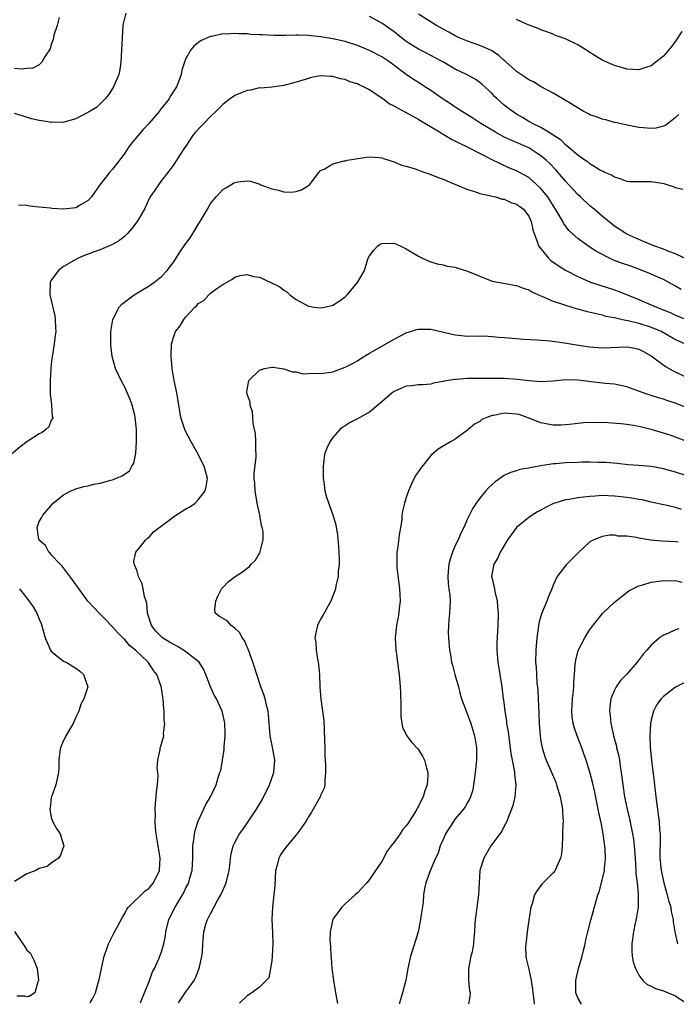
# Model space of a CAD drawing. Units: inches. Extents: x 2532000 to 2535000, y 1536778 to 1539000.
# Drawn here: x 2533414 to 2533521, y 1536783 to 1536944 of the extents above; entities that cross this region are included whole.
import ezdxf

# ---------------------------------------------------------------- set-up
doc = ezdxf.new("R2010")
doc.units = ezdxf.units.IN
doc.header["$MEASUREMENT"] = 0
doc.layers.add('LD25321536_2ft', color=9, linetype='Continuous')

msp = doc.modelspace()

# ---------------------------------------------------------------- linework, layer by layer
at = {"layer": 'LD25321536_2ft'}
for points, elevation in [([(2533431.15, 1536945), (2533430.74, 1536943.26), (2533430.7, 1536943), (2533430.56, 1536941), (2533430.36, 1536937), (2533430.19, 1536935.81), (2533430.01, 1536935), (2533429.16, 1536933), (2533429, 1536932.7), (2533428.34, 1536931.66), (2533427.81, 1536931), (2533427, 1536930.18), (2533426.37, 1536929.63), (2533425.36, 1536929), (2533423, 1536927.74), (2533421.28, 1536927.28), (2533421, 1536927.17), (2533419.2, 1536927.2), (2533419, 1536927.17), (2533418.81, 1536927.19), (2533417, 1536927.48), (2533415.78, 1536927.78), (2533414.22, 1536928.22), (2533413, 1536928.63)], 9052), ([(2533420.31, 1536944.31), (2533419.95, 1536943), (2533419.43, 1536941.43), (2533419.29, 1536940.71), (2533419, 1536939.89), (2533418.79, 1536939.21), (2533418, 1536938), (2533417.47, 1536937), (2533417, 1536936.55), (2533415.97, 1536936.03), (2533415, 1536936), (2533414.15, 1536935.85), (2533413, 1536935.98)], 9050), ([(2533522.19, 1536916.19), (2533521, 1536916.51), (2533520.65, 1536916.65), (2533519.64, 1536917), (2533519.13, 1536917.13), (2533517, 1536917.47), (2533515.44, 1536917.44), (2533515, 1536917.48), (2533513.49, 1536917.49), (2533513, 1536917.54), (2533511.95, 1536917.95), (2533511, 1536918.2), (2533510.53, 1536918.53), (2533509.43, 1536919), (2533509.15, 1536919.15), (2533509, 1536919.2), (2533508.57, 1536919.43), (2533507, 1536920.39), (2533506.68, 1536920.68), (2533506.17, 1536921), (2533505, 1536921.8), (2533503.61, 1536923), (2533503.3, 1536923.3), (2533503, 1536923.5), (2533502.27, 1536924.27), (2533501, 1536925.1), (2533500.77, 1536925.23), (2533499, 1536926.33), (2533497.62, 1536927), (2533497.23, 1536927.23), (2533497, 1536927.34), (2533495.96, 1536927.96), (2533495, 1536928.52), (2533494.27, 1536929), (2533493, 1536930.01), (2533491.86, 1536931), (2533491.42, 1536931.42), (2533491, 1536931.87), (2533489.38, 1536933.38), (2533489, 1536933.71), (2533488.22, 1536934.22), (2533486.94, 1536934.94), (2533485, 1536935.87), (2533483.06, 1536937), (2533481.71, 1536937.71), (2533481, 1536938.07), (2533480.4, 1536938.4), (2533479, 1536939.11), (2533477.85, 1536939.85), (2533477, 1536940.41), (2533476.22, 1536941), (2533475, 1536941.96), (2533473, 1536943.36), (2533471, 1536944.46)], 9052), ([(2533521.53, 1536928.47), (2533521, 1536927.95), (2533519.32, 1536926.68), (2533519, 1536926.57), (2533517.75, 1536926.25), (2533517, 1536926.18), (2533515.74, 1536926.26), (2533515, 1536926.35), (2533513.35, 1536926.65), (2533511.14, 1536927.14), (2533511, 1536927.16), (2533509.58, 1536927.58), (2533509, 1536927.68), (2533508.06, 1536928.06), (2533507, 1536928.42), (2533506.63, 1536928.63), (2533505.91, 1536929), (2533503.64, 1536930.36), (2533502.86, 1536930.86), (2533502.58, 1536931), (2533501, 1536931.94), (2533499.02, 1536932.98), (2533497.77, 1536933.77), (2533497, 1536934.11), (2533496.49, 1536934.49), (2533495, 1536935.47), (2533494.21, 1536936.21), (2533493.32, 1536937), (2533493.16, 1536937.16), (2533493, 1536937.28), (2533492.12, 1536938.12), (2533490.89, 1536938.89), (2533489, 1536939.73), (2533487.91, 1536940.09), (2533487, 1536940.43), (2533485.65, 1536941), (2533485.22, 1536941.22), (2533485, 1536941.31), (2533483.93, 1536941.93), (2533483, 1536942.41), (2533481.94, 1536943), (2533479, 1536944.85)], 9050), ([(2533522, 1536942), (2533521, 1536940.43), (2533520.38, 1536939.62), (2533519, 1536938.01), (2533517.75, 1536937), (2533517, 1536936.43), (2533515.91, 1536936.09), (2533515, 1536935.77), (2533513, 1536935.88), (2533512.14, 1536936.14), (2533511, 1536936.44), (2533509, 1536937.32), (2533507, 1536938.57), (2533506.75, 1536938.75), (2533505, 1536939.85), (2533503, 1536940.82), (2533501.38, 1536941.38), (2533501, 1536941.57), (2533499.94, 1536941.94), (2533499, 1536942.31), (2533498.53, 1536942.53), (2533496.89, 1536943.11), (2533495, 1536943.96)], 9048), ([(2533522.44, 1536905), (2533521, 1536905.69), (2533519.9, 1536906.1), (2533519, 1536906.46), (2533517.44, 1536907), (2533515, 1536908.04), (2533513, 1536908.93), (2533512.87, 1536909), (2533511.76, 1536909.76), (2533511, 1536910.25), (2533509, 1536911.84), (2533507.67, 1536913), (2533507, 1536913.55), (2533505.44, 1536915), (2533505, 1536915.39), (2533503.56, 1536917), (2533503, 1536917.58), (2533502.36, 1536918.36), (2533501.42, 1536919.42), (2533500.44, 1536920.44), (2533499.86, 1536921), (2533499, 1536921.73), (2533497.01, 1536923.01), (2533495, 1536923.9), (2533494.21, 1536924.21), (2533493, 1536924.78), (2533491.55, 1536925.55), (2533489.17, 1536927), (2533487.86, 1536927.86), (2533486, 1536929), (2533485, 1536929.65), (2533484.2, 1536930.2), (2533483, 1536930.99), (2533481, 1536932.36), (2533480, 1536933), (2533479.4, 1536933.4), (2533478.17, 1536934.17), (2533477, 1536935.01), (2533474.29, 1536937), (2533473, 1536937.87), (2533471, 1536938.9), (2533469, 1536939.73), (2533467, 1536940.37), (2533465, 1536940.8), (2533463, 1536941.13), (2533461, 1536941.37), (2533459.41, 1536941.41), (2533459, 1536941.44), (2533457.39, 1536941.39), (2533455.39, 1536941.39), (2533453.45, 1536941.45), (2533453, 1536941.49), (2533451.55, 1536941.55), (2533451, 1536941.62), (2533449.63, 1536941.63), (2533449, 1536941.7), (2533447.58, 1536941.58), (2533447, 1536941.61), (2533445.22, 1536941.22), (2533445, 1536941.2), (2533444.49, 1536941), (2533443.46, 1536940.54), (2533442.33, 1536939.67), (2533441.77, 1536939), (2533441, 1536937.62), (2533440.74, 1536937), (2533440.3, 1536935.69), (2533440.2, 1536935), (2533439.77, 1536933.77), (2533439.44, 1536933), (2533438.49, 1536931.51), (2533438.23, 1536931), (2533436.8, 1536929.2), (2533436.67, 1536929), (2533434.92, 1536927), (2533433.99, 1536926.01), (2533433.12, 1536925), (2533432.17, 1536923.83), (2533431.55, 1536923), (2533431, 1536922.14), (2533430.51, 1536921.49), (2533430.15, 1536921), (2533429, 1536919.54), (2533428.52, 1536919), (2533426.94, 1536917), (2533425.54, 1536915), (2533425, 1536914.4), (2533423.61, 1536913.61), (2533423, 1536913.22), (2533421, 1536912.98), (2533419.11, 1536913.11), (2533418.85, 1536913.15), (2533417, 1536913.34), (2533415.46, 1536913.47), (2533415, 1536913.59), (2533413.64, 1536913.64)], 9054), ([(2533521.9, 1536899.9), (2533521, 1536900.45), (2533519, 1536901.53), (2533518.1, 1536901.9), (2533517, 1536902.39), (2533515.52, 1536903), (2533513.67, 1536903.67), (2533512.18, 1536904.18), (2533510.74, 1536904.74), (2533508.08, 1536906.08), (2533506.63, 1536907), (2533505, 1536908.19), (2533504.08, 1536909), (2533503.54, 1536909.54), (2533502.69, 1536910.69), (2533502.55, 1536911), (2533501.97, 1536912.03), (2533501.39, 1536913), (2533501, 1536913.58), (2533500.46, 1536914.46), (2533500.1, 1536915), (2533499, 1536916.38), (2533497.63, 1536917.63), (2533497, 1536918.15), (2533495, 1536919.25), (2533493.77, 1536919.77), (2533491, 1536921.06), (2533489, 1536922.07), (2533487, 1536923.15), (2533485.72, 1536923.72), (2533485, 1536924.13), (2533484.39, 1536924.39), (2533483, 1536925.2), (2533482.43, 1536925.57), (2533480.05, 1536927), (2533479.37, 1536927.37), (2533479, 1536927.64), (2533477.54, 1536928.46), (2533476.82, 1536928.82), (2533475, 1536929.81), (2533474.2, 1536930.2), (2533473.17, 1536931), (2533472.58, 1536931.42), (2533471, 1536932.47), (2533470, 1536933), (2533469.29, 1536933.29), (2533469, 1536933.45), (2533467.79, 1536933.79), (2533467, 1536934.15), (2533466.26, 1536934.26), (2533465, 1536934.65), (2533464.64, 1536934.64), (2533463, 1536934.75), (2533461.52, 1536934.48), (2533461, 1536934.35), (2533459, 1536933.73), (2533457, 1536933.17), (2533455.05, 1536932.95), (2533453.22, 1536932.78), (2533453, 1536932.79), (2533451.56, 1536932.44), (2533451, 1536932.37), (2533449, 1536931.55), (2533448.2, 1536931), (2533447, 1536930.1), (2533445.93, 1536929), (2533445, 1536928.13), (2533443.92, 1536927), (2533443.46, 1536926.54), (2533442.49, 1536925.51), (2533442.07, 1536925), (2533441, 1536923.3), (2533440.76, 1536923), (2533440.07, 1536921.93), (2533439, 1536920.3), (2533438.06, 1536919), (2533437, 1536917.66), (2533436.5, 1536917), (2533435.92, 1536916.08), (2533435.15, 1536915), (2533435, 1536914.73), (2533434.21, 1536913), (2533433.01, 1536911), (2533432.18, 1536909.82), (2533431.43, 1536909), (2533431, 1536908.6), (2533430.12, 1536907.88), (2533429, 1536907.23), (2533427.45, 1536906.55), (2533427, 1536906.37), (2533425.98, 1536906.02), (2533425, 1536905.64), (2533424.52, 1536905.48), (2533423.41, 1536905), (2533421, 1536903.64), (2533420.16, 1536903), (2533419, 1536901.38), (2533418.83, 1536901), (2533418.78, 1536899), (2533419.56, 1536895.56), (2533419.64, 1536895), (2533419.7, 1536893.7), (2533419.72, 1536893), (2533419.62, 1536892.38), (2533419.47, 1536891), (2533419.19, 1536889.19), (2533419.15, 1536889), (2533419, 1536887.7), (2533418.93, 1536887), (2533418.81, 1536885), (2533418.83, 1536883.17), (2533418.82, 1536882.82), (2533419.04, 1536881), (2533419.15, 1536879.15), (2533419.23, 1536879), (2533419.2, 1536878.8), (2533419, 1536878.56), (2533418.57, 1536877.43), (2533418.11, 1536877), (2533417.48, 1536876.52), (2533417, 1536876.31), (2533415.01, 1536875.01), (2533413.87, 1536874.13), (2533412.52, 1536873)], 9056), ([(2533425.34, 1536783.39), (2533425.44, 1536783.57), (2533425.67, 1536783.91), (2533426.22, 1536785), (2533426.66, 1536786.66), (2533426.84, 1536787.16), (2533427.21, 1536789), (2533427.66, 1536791), (2533428.03, 1536792.03), (2533428.34, 1536793), (2533428.54, 1536793.46), (2533429, 1536794.31), (2533429.22, 1536794.78), (2533429.75, 1536795.75), (2533430.61, 1536797.39), (2533431, 1536797.99), (2533431.35, 1536798.65), (2533431.6, 1536799), (2533434.35, 1536801.65), (2533435, 1536802.13), (2533435.38, 1536802.62), (2533435.71, 1536803), (2533436.7, 1536805), (2533436.8, 1536807), (2533436.44, 1536809), (2533436.13, 1536811), (2533436.02, 1536811.98), (2533435.98, 1536813), (2533436.02, 1536814.02), (2533435.97, 1536815), (2533436.01, 1536815.99), (2533436.14, 1536817), (2533436.17, 1536817.83), (2533436.33, 1536819), (2533436.45, 1536820.45), (2533436.4, 1536821), (2533436.29, 1536821.71), (2533436.41, 1536823), (2533436.77, 1536824.77), (2533436.78, 1536825), (2533436.85, 1536825.15), (2533437.37, 1536827), (2533437.34, 1536827.34), (2533437.54, 1536829), (2533437.45, 1536829.45), (2533437.44, 1536831), (2533437.37, 1536831.37), (2533437.27, 1536833), (2533437.22, 1536833.22), (2533437, 1536834.75), (2533436.94, 1536835.06), (2533436.23, 1536837), (2533435.68, 1536837.68), (2533434.83, 1536839), (2533432.75, 1536841), (2533431.76, 1536841.76), (2533431, 1536842.72), (2533430.84, 1536842.84), (2533429.84, 1536843.84), (2533429, 1536844.79), (2533428.77, 1536845), (2533427.91, 1536845.91), (2533426.81, 1536847), (2533425.92, 1536847.92), (2533424.99, 1536848.99), (2533422.47, 1536852.47), (2533421, 1536854.4), (2533420.73, 1536854.73), (2533420.45, 1536855), (2533419, 1536856.57), (2533418.81, 1536856.81), (2533418.59, 1536857), (2533418.07, 1536858.07), (2533417, 1536858.96), (2533416.96, 1536859.04), (2533416.67, 1536861), (2533417, 1536861.99), (2533417.4, 1536862.6), (2533417.6, 1536863), (2533419.28, 1536865), (2533421, 1536866.33), (2533422.2, 1536867), (2533422.77, 1536867.23), (2533423, 1536867.31), (2533424.31, 1536867.69), (2533425, 1536867.83), (2533425.93, 1536868.07), (2533427, 1536868.26), (2533428.73, 1536868.73), (2533429.14, 1536868.86), (2533429.46, 1536869), (2533430.56, 1536869.44), (2533431.75, 1536870.25), (2533432.17, 1536871), (2533432.5, 1536871.5), (2533432.83, 1536873.17), (2533432.93, 1536875), (2533432.92, 1536877), (2533432.72, 1536879), (2533432.62, 1536879.38), (2533432.23, 1536881), (2533431.9, 1536881.9), (2533431, 1536883.92), (2533430.39, 1536885), (2533429.5, 1536887), (2533428.96, 1536888.96), (2533428.72, 1536890.72), (2533428.7, 1536891), (2533428.7, 1536893), (2533429.04, 1536895), (2533430.11, 1536897), (2533430.51, 1536897.49), (2533432.55, 1536899), (2533432.82, 1536899.18), (2533435, 1536900.49), (2533435.75, 1536901), (2533436.45, 1536901.55), (2533437, 1536902.01), (2533437.95, 1536903), (2533439, 1536904.38), (2533440.02, 1536905.98), (2533440.84, 1536907.16), (2533441.67, 1536908.33), (2533442.12, 1536909), (2533443, 1536910.51), (2533443.32, 1536911), (2533444.49, 1536913), (2533445, 1536913.9), (2533445.94, 1536915), (2533447, 1536916.21), (2533447.51, 1536916.49), (2533448.33, 1536917), (2533448.77, 1536917.23), (2533449, 1536917.37), (2533449.46, 1536917.46), (2533451, 1536917.63), (2533451.55, 1536917.55), (2533453.07, 1536917.07), (2533453.22, 1536917), (2533455, 1536916.34), (2533456.1, 1536916.1), (2533457, 1536915.84), (2533458.21, 1536915.79), (2533459, 1536915.87), (2533459.85, 1536916.15), (2533461, 1536916.85), (2533461.18, 1536917), (2533462.69, 1536919), (2533463, 1536919.29), (2533463.55, 1536919.55), (2533465, 1536920.39), (2533466.87, 1536920.87), (2533467, 1536920.92), (2533467.35, 1536921), (2533468.76, 1536921.24), (2533470.5, 1536921.5), (2533471, 1536921.53), (2533472.55, 1536921.45), (2533473, 1536921.37), (2533473.25, 1536921.25), (2533474.12, 1536921), (2533474.77, 1536920.77), (2533475, 1536920.74), (2533476.2, 1536920.2), (2533477, 1536920), (2533478.43, 1536919.57), (2533479.26, 1536919.26), (2533480.05, 1536919), (2533480.75, 1536918.75), (2533481, 1536918.67), (2533482.19, 1536918.19), (2533483, 1536917.88), (2533483.61, 1536917.61), (2533487, 1536916.22), (2533488.11, 1536915.89), (2533489, 1536915.57), (2533490.8, 1536915.2), (2533491, 1536915.13), (2533491.58, 1536915), (2533492.66, 1536914.66), (2533493, 1536914.61), (2533494.09, 1536914.09), (2533495, 1536913.81), (2533496.13, 1536913), (2533497, 1536911.87), (2533497.42, 1536911), (2533497.64, 1536909.64), (2533497.87, 1536909), (2533498.45, 1536907.55), (2533498.61, 1536907), (2533500.22, 1536905), (2533500.62, 1536904.62), (2533501.79, 1536903.79), (2533503.02, 1536903.02), (2533505, 1536902.01), (2533507.1, 1536901.1), (2533508.59, 1536900.59), (2533511, 1536899.82), (2533511.6, 1536899.6), (2533515, 1536898.25), (2533517, 1536897.39), (2533517.85, 1536897), (2533518.69, 1536896.69), (2533520.11, 1536896.11), (2533521, 1536895.68), (2533523, 1536894.88)], 9058), ([(2533433.55, 1536783.36), (2533433.72, 1536783.82), (2533434.23, 1536785), (2533435.03, 1536787), (2533435.55, 1536788.45), (2533435.84, 1536789), (2533436.55, 1536790.55), (2533436.74, 1536791), (2533437, 1536791.69), (2533437.4, 1536793), (2533437.66, 1536794.34), (2533437.72, 1536795), (2533438.21, 1536797), (2533439.22, 1536799), (2533440.42, 1536801), (2533440.63, 1536801.37), (2533441, 1536802.15), (2533441.3, 1536802.7), (2533441.45, 1536803), (2533441.6, 1536803.6), (2533442.02, 1536805), (2533442.05, 1536806.05), (2533442.12, 1536807), (2533442.11, 1536807.9), (2533442.14, 1536809), (2533442.36, 1536810.36), (2533442.41, 1536811), (2533442.49, 1536811.51), (2533443, 1536813.06), (2533444.25, 1536815.75), (2533445.03, 1536817), (2533445.95, 1536819), (2533446.32, 1536820.32), (2533446.54, 1536821), (2533446.67, 1536821.33), (2533446.95, 1536823), (2533447.24, 1536824.76), (2533447.26, 1536825.26), (2533447.39, 1536827), (2533447.4, 1536827.39), (2533447.35, 1536829), (2533447.3, 1536829.3), (2533446.92, 1536831), (2533445.97, 1536833), (2533445.63, 1536833.63), (2533444.99, 1536834.99), (2533444.24, 1536837), (2533443.86, 1536837.86), (2533443.13, 1536839), (2533441, 1536840.68), (2533440.57, 1536841), (2533439.6, 1536841.6), (2533439, 1536841.89), (2533438.3, 1536842.3), (2533437.18, 1536843), (2533437, 1536843.16), (2533436.1, 1536844.1), (2533435.38, 1536845), (2533434.73, 1536847), (2533434.6, 1536848.6), (2533434.49, 1536849), (2533434.24, 1536849.76), (2533434.03, 1536851), (2533433.82, 1536851.82), (2533433.24, 1536853), (2533433, 1536853.87), (2533432.71, 1536854.71), (2533432.52, 1536855), (2533432.5, 1536855.5), (2533432.83, 1536857), (2533434.46, 1536859), (2533434.74, 1536859.26), (2533435, 1536859.44), (2533435.72, 1536860.28), (2533437, 1536861.27), (2533438.03, 1536862.03), (2533439, 1536862.79), (2533441, 1536864.05), (2533441.62, 1536864.38), (2533442.5, 1536865), (2533443, 1536865.51), (2533444.14, 1536867), (2533444.3, 1536867.7), (2533444.51, 1536869), (2533443.99, 1536871), (2533443.65, 1536871.65), (2533442.99, 1536873), (2533441.83, 1536875), (2533440.86, 1536876.86), (2533440.79, 1536877), (2533440.18, 1536879), (2533440, 1536880), (2533439.86, 1536881), (2533439.7, 1536881.7), (2533439.51, 1536883), (2533439.09, 1536885), (2533438.75, 1536887), (2533438.56, 1536889), (2533438.63, 1536891), (2533439, 1536892.19), (2533439.3, 1536893), (2533440.05, 1536893.95), (2533440.65, 1536895), (2533441, 1536895.42), (2533442.47, 1536897), (2533442.75, 1536897.25), (2533443, 1536897.57), (2533443.94, 1536898.06), (2533444.72, 1536899), (2533445, 1536899.27), (2533446.04, 1536900.04), (2533447, 1536900.68), (2533448.48, 1536901.52), (2533449, 1536901.91), (2533449.84, 1536902.16), (2533451, 1536902.34), (2533452.02, 1536902.02), (2533453, 1536901.88), (2533454.99, 1536900.99), (2533456.33, 1536900.33), (2533457, 1536899.76), (2533457.5, 1536899.5), (2533457.98, 1536899), (2533459, 1536898.23), (2533461, 1536897.15), (2533461.94, 1536897), (2533463, 1536896.88), (2533463.67, 1536897), (2533465, 1536897.32), (2533466.05, 1536897.95), (2533467, 1536898.67), (2533467.35, 1536899), (2533469.01, 1536901), (2533470.16, 1536903), (2533470.67, 1536904.67), (2533470.79, 1536905), (2533471, 1536905.38), (2533471.69, 1536906.31), (2533472.34, 1536907), (2533472.73, 1536907.27), (2533473, 1536907.41), (2533475, 1536907.44), (2533476.01, 1536907), (2533477, 1536906.5), (2533479, 1536905.32), (2533479.62, 1536905), (2533480.56, 1536904.56), (2533481, 1536904.38), (2533482.05, 1536904.05), (2533483, 1536903.9), (2533483.69, 1536903.69), (2533485, 1536903.53), (2533485.39, 1536903.39), (2533487, 1536902.9), (2533489, 1536902.03), (2533491, 1536901.24), (2533492.89, 1536900.89), (2533494.61, 1536900.61), (2533495, 1536900.56), (2533496.1, 1536900.1), (2533497, 1536899.83), (2533497.51, 1536899.51), (2533499, 1536898.85), (2533499.24, 1536898.76), (2533501, 1536897.96), (2533502.5, 1536897.5), (2533503, 1536897.3), (2533504.05, 1536897), (2533504.77, 1536896.77), (2533505, 1536896.72), (2533506.32, 1536896.32), (2533508.03, 1536895.97), (2533509, 1536895.72), (2533509.56, 1536895.55), (2533511, 1536895.3), (2533511.23, 1536895.23), (2533512.31, 1536895), (2533512.86, 1536894.86), (2533513.17, 1536894.83), (2533515, 1536894.37), (2533517, 1536893.74), (2533518.73, 1536893), (2533521, 1536891.71), (2533522.54, 1536891)], 9060), ([(2533439.78, 1536783.35), (2533439.89, 1536783.52), (2533441, 1536785.15), (2533442.32, 1536787), (2533442.56, 1536787.44), (2533443.12, 1536788.88), (2533443.21, 1536789.21), (2533443.6, 1536791), (2533443.71, 1536791.71), (2533443.77, 1536793), (2533443.91, 1536795), (2533444.25, 1536796.25), (2533444.51, 1536797), (2533444.7, 1536797.3), (2533445, 1536797.93), (2533446.2, 1536800.2), (2533446.68, 1536801), (2533446.79, 1536801.21), (2533447, 1536801.73), (2533447.42, 1536802.58), (2533447.56, 1536803), (2533448.04, 1536805), (2533448.23, 1536806.23), (2533448.28, 1536807), (2533448.36, 1536807.64), (2533448.73, 1536809), (2533449, 1536809.58), (2533449.76, 1536811), (2533450.29, 1536811.71), (2533451, 1536812.71), (2533452.54, 1536815), (2533453.45, 1536816.55), (2533454.65, 1536819), (2533455.35, 1536821), (2533455.51, 1536823), (2533455.13, 1536825.13), (2533455, 1536825.68), (2533454.74, 1536827), (2533454.48, 1536830.48), (2533454.42, 1536831), (2533454.2, 1536831.8), (2533453.93, 1536833), (2533453.74, 1536833.74), (2533453.22, 1536835), (2533452.56, 1536837), (2533452.22, 1536838.22), (2533451.95, 1536839), (2533451.16, 1536841.16), (2533451, 1536841.48), (2533450.54, 1536842.54), (2533450.2, 1536843), (2533449.81, 1536843.81), (2533449, 1536844.59), (2533448.39, 1536845), (2533447.74, 1536845.74), (2533446.5, 1536846.5), (2533445.78, 1536847), (2533445.73, 1536847.73), (2533445.86, 1536849), (2533446.21, 1536849.79), (2533446.82, 1536851), (2533447, 1536851.23), (2533447.87, 1536852.13), (2533449.01, 1536853), (2533450.24, 1536853.76), (2533451, 1536854.35), (2533451.36, 1536854.64), (2533451.64, 1536855), (2533452.34, 1536855.66), (2533453.08, 1536856.92), (2533453.1, 1536857), (2533453.1, 1536857.1), (2533453.61, 1536859), (2533453.63, 1536860.37), (2533453.46, 1536861), (2533453.32, 1536861.32), (2533453.06, 1536863), (2533452.65, 1536865), (2533452.3, 1536867), (2533452.23, 1536868.23), (2533452.12, 1536869), (2533452.14, 1536869.86), (2533452.45, 1536872.45), (2533452.47, 1536873), (2533452.4, 1536873.6), (2533452.42, 1536875), (2533452.36, 1536876.36), (2533451.99, 1536878.01), (2533451.95, 1536879), (2533451.89, 1536879.89), (2533451.48, 1536881), (2533451.47, 1536881.47), (2533451, 1536882.8), (2533450.95, 1536883.05), (2533451, 1536883.47), (2533451.27, 1536885), (2533453, 1536886.73), (2533453.82, 1536887), (2533455, 1536887.22), (2533455.18, 1536887.18), (2533456.64, 1536887), (2533456.93, 1536886.93), (2533457, 1536886.93), (2533458.41, 1536886.41), (2533459, 1536886.42), (2533460.11, 1536886.11), (2533461, 1536886.15), (2533461.76, 1536886.24), (2533463, 1536886.14), (2533464.31, 1536886.31), (2533465, 1536886.46), (2533467, 1536887.17), (2533468.2, 1536887.8), (2533469, 1536888.24), (2533469.46, 1536888.54), (2533471, 1536889.47), (2533475, 1536891.76), (2533475.81, 1536892.19), (2533477, 1536892.79), (2533477.7, 1536893), (2533478.67, 1536893.33), (2533479, 1536893.41), (2533481, 1536893.38), (2533485, 1536892.49), (2533487, 1536892.28), (2533487.69, 1536892.31), (2533489, 1536892.28), (2533489.7, 1536892.3), (2533491, 1536892.22), (2533492.09, 1536892.09), (2533493, 1536892.04), (2533495, 1536891.86), (2533496.22, 1536891.78), (2533498.33, 1536891.67), (2533500.5, 1536891.5), (2533502.82, 1536891.18), (2533504.82, 1536890.82), (2533507, 1536890.5), (2533509, 1536890.35), (2533513, 1536890.52), (2533514.32, 1536890.32), (2533515, 1536890.15), (2533515.76, 1536889.76), (2533517, 1536889.07), (2533519.33, 1536887.33), (2533520.61, 1536886.61), (2533523, 1536885.44)], 9062), ([(2533523, 1536880.51), (2533521, 1536881.3), (2533519.7, 1536881.7), (2533519, 1536881.98), (2533518.18, 1536882.18), (2533517, 1536882.59), (2533516.67, 1536882.67), (2533515.68, 1536883), (2533513, 1536883.97), (2533511.76, 1536884.24), (2533511, 1536884.43), (2533509.46, 1536884.54), (2533507.22, 1536884.78), (2533505, 1536885.07), (2533503, 1536885.12), (2533501, 1536884.93), (2533499, 1536884.81), (2533497, 1536884.95), (2533495.16, 1536885.16), (2533493, 1536885.33), (2533491, 1536885.36), (2533489.37, 1536885.37), (2533487, 1536885.32), (2533485.19, 1536885.19), (2533485, 1536885.19), (2533483.11, 1536884.89), (2533483, 1536884.85), (2533481.44, 1536884.56), (2533481, 1536884.43), (2533479.67, 1536884.33), (2533479, 1536884.32), (2533477.86, 1536884.14), (2533477, 1536884.1), (2533475, 1536883.24), (2533474.67, 1536883), (2533473, 1536881.53), (2533471, 1536879.83), (2533469.43, 1536879), (2533469, 1536878.73), (2533467.83, 1536878.17), (2533467, 1536877.64), (2533466.6, 1536877.4), (2533466.12, 1536877), (2533465, 1536875.7), (2533464.5, 1536875), (2533464.01, 1536873.99), (2533463.65, 1536873), (2533463.48, 1536871.48), (2533463.39, 1536871), (2533463.43, 1536869), (2533463.54, 1536868.46), (2533463.71, 1536867), (2533463.97, 1536865.97), (2533465, 1536863.07), (2533465.46, 1536861.46), (2533465.78, 1536859.78), (2533465.93, 1536857.93), (2533466.03, 1536855.97), (2533466.03, 1536855), (2533465.88, 1536853.88), (2533465.88, 1536853), (2533465.48, 1536851.48), (2533465.41, 1536851), (2533465.33, 1536850.67), (2533465, 1536849.87), (2533464.77, 1536849.23), (2533464.66, 1536849), (2533464.21, 1536848.21), (2533463.38, 1536846.62), (2533463, 1536846.03), (2533462.48, 1536845), (2533462.21, 1536843.79), (2533462.07, 1536843), (2533462.21, 1536842.21), (2533462.27, 1536841), (2533462.48, 1536839.52), (2533462.6, 1536839), (2533462.66, 1536838.66), (2533462.81, 1536837), (2533462.89, 1536835), (2533463.02, 1536832.98), (2533463.32, 1536831), (2533463.51, 1536829.51), (2533463.65, 1536826.35), (2533463.66, 1536825), (2533463.69, 1536823.69), (2533463.73, 1536823), (2533463.79, 1536822.21), (2533463.82, 1536821), (2533463.67, 1536819.67), (2533463.69, 1536819), (2533463.56, 1536818.44), (2533463, 1536817.26), (2533462.9, 1536817), (2533461.8, 1536815), (2533461.49, 1536814.51), (2533461, 1536813.77), (2533460.58, 1536813), (2533459.95, 1536812.05), (2533459.16, 1536811), (2533459, 1536810.83), (2533457, 1536808.34), (2533456.45, 1536807.55), (2533456.16, 1536807), (2533455.88, 1536805.88), (2533455.61, 1536805), (2533455.51, 1536802.49), (2533455.38, 1536801), (2533455.11, 1536799), (2533455.03, 1536797), (2533455.13, 1536794.87), (2533455.19, 1536793), (2533455.08, 1536791.08), (2533455.09, 1536791), (2533455, 1536790.21), (2533454.82, 1536789), (2533454.54, 1536787.46), (2533454.11, 1536787), (2533453, 1536785.92), (2533451.74, 1536785), (2533451, 1536784.51), (2533449.91, 1536783.46), (2533449.75, 1536783.31)], 9064), ([(2533523, 1536875.01), (2533521, 1536875.77), (2533520.08, 1536876.08), (2533519, 1536876.43), (2533517, 1536877.01), (2533515, 1536877.49), (2533514.4, 1536877.6), (2533513, 1536877.82), (2533512.07, 1536877.93), (2533509.91, 1536878.09), (2533507.84, 1536878.16), (2533505.92, 1536878.08), (2533504.13, 1536877.87), (2533503, 1536877.75), (2533502.29, 1536877.71), (2533501, 1536877.73), (2533500.12, 1536877.88), (2533499, 1536878.1), (2533496.72, 1536879), (2533495.44, 1536879.44), (2533495, 1536879.54), (2533493.62, 1536879.62), (2533493, 1536879.67), (2533491.31, 1536879.31), (2533491, 1536879.29), (2533490.15, 1536879), (2533489.36, 1536878.64), (2533489, 1536878.32), (2533488.14, 1536877.86), (2533487.09, 1536877), (2533487, 1536876.91), (2533485, 1536875.45), (2533484.19, 1536875), (2533483, 1536874.28), (2533482.19, 1536873.81), (2533481, 1536872.75), (2533479.33, 1536870.67), (2533479, 1536870.17), (2533478.52, 1536869.48), (2533477.85, 1536868.15), (2533477.35, 1536867), (2533477, 1536865.91), (2533476.68, 1536865), (2533476.35, 1536863.65), (2533476.27, 1536863), (2533476.24, 1536862.24), (2533476.04, 1536861), (2533475.88, 1536860.12), (2533475.55, 1536857.55), (2533475.46, 1536857), (2533475.43, 1536856.57), (2533475.45, 1536855), (2533475.47, 1536854.53), (2533475.89, 1536851), (2533475.96, 1536850.04), (2533475.98, 1536849), (2533475.82, 1536847.82), (2533475.76, 1536847), (2533475.66, 1536846.34), (2533475.38, 1536845), (2533475.16, 1536843), (2533475.26, 1536841), (2533475.32, 1536840.68), (2533475.57, 1536839), (2533475.72, 1536837.72), (2533475.84, 1536837), (2533475.99, 1536835), (2533476.04, 1536834.04), (2533476.1, 1536831.9), (2533476.09, 1536830.09), (2533476.37, 1536828.37), (2533477, 1536827.2), (2533477.05, 1536827.05), (2533477.92, 1536825.92), (2533478.86, 1536824.86), (2533479, 1536824.68), (2533479.65, 1536823.65), (2533479.95, 1536823), (2533480.28, 1536821.72), (2533480.51, 1536821), (2533480.52, 1536820.52), (2533480.42, 1536819), (2533480.01, 1536817.99), (2533479.75, 1536817), (2533479.46, 1536816.54), (2533479, 1536815.51), (2533478.8, 1536815.2), (2533478.72, 1536815), (2533478.34, 1536814.34), (2533477.49, 1536813), (2533477.28, 1536812.72), (2533477, 1536812.29), (2533476.38, 1536811.62), (2533475.99, 1536811), (2533475, 1536809.61), (2533474.51, 1536809), (2533473.87, 1536808.13), (2533473, 1536806.46), (2533471.98, 1536805), (2533471, 1536803.51), (2533470.55, 1536803), (2533469, 1536801.35), (2533468.65, 1536801), (2533467, 1536799.52), (2533466.46, 1536799), (2533464.97, 1536797.03), (2533464.55, 1536795), (2533464.51, 1536793.49), (2533464.63, 1536792.63), (2533464.65, 1536791), (2533464.7, 1536790.7), (2533464.81, 1536789), (2533465.09, 1536787), (2533465.35, 1536785.35), (2533465.65, 1536783.86), (2533465.75, 1536783.26)], 9066), ([(2533523, 1536869.41), (2533521, 1536870.07), (2533519, 1536870.6), (2533517, 1536870.95), (2533515, 1536871.13), (2533513.24, 1536871.24), (2533511.44, 1536871.44), (2533509.61, 1536871.61), (2533509, 1536871.64), (2533508.37, 1536871.63), (2533507, 1536871.67), (2533505.66, 1536871.66), (2533505, 1536871.62), (2533503, 1536871.55), (2533501.42, 1536871.42), (2533501, 1536871.4), (2533499, 1536871.1), (2533497.22, 1536870.78), (2533497, 1536870.71), (2533495.53, 1536870.47), (2533495, 1536870.28), (2533494, 1536870), (2533493, 1536869.49), (2533491.52, 1536868.48), (2533491, 1536868.02), (2533490.48, 1536867.52), (2533490, 1536867), (2533489, 1536865.8), (2533488.4, 1536865), (2533487.84, 1536864.16), (2533487, 1536862.42), (2533486.38, 1536861), (2533485.89, 1536860.11), (2533485.45, 1536859), (2533485, 1536858.09), (2533484.52, 1536857), (2533484.14, 1536855.86), (2533483.95, 1536855), (2533483.84, 1536853.84), (2533483.8, 1536853), (2533483.85, 1536851.85), (2533483.97, 1536851), (2533484.1, 1536849.9), (2533484.15, 1536849), (2533484.06, 1536847), (2533483.95, 1536845.95), (2533483.88, 1536845), (2533483.86, 1536843.86), (2533483.88, 1536843), (2533484.05, 1536841), (2533484.22, 1536840.22), (2533484.39, 1536839), (2533484.54, 1536838.54), (2533484.94, 1536837), (2533485.52, 1536835), (2533485.79, 1536833.79), (2533486.03, 1536833), (2533486.66, 1536831.34), (2533486.76, 1536831), (2533487, 1536830.48), (2533487.54, 1536829), (2533488.14, 1536827), (2533488.34, 1536825.66), (2533488.45, 1536825), (2533488.47, 1536824.47), (2533488.46, 1536823), (2533488.26, 1536821), (2533488.12, 1536820.12), (2533487.98, 1536819), (2533487.84, 1536818.16), (2533487.48, 1536817), (2533487.34, 1536816.66), (2533487, 1536816.09), (2533486.62, 1536815.38), (2533486.35, 1536815), (2533485, 1536813.44), (2533484.68, 1536813), (2533483.39, 1536811), (2533483, 1536810.07), (2533482.52, 1536809), (2533482.18, 1536807.82), (2533481.74, 1536807), (2533480.92, 1536804.92), (2533480.2, 1536803), (2533479.95, 1536802.05), (2533479.81, 1536801), (2533479.74, 1536799.74), (2533479.52, 1536798.48), (2533479.33, 1536797), (2533479, 1536795.24), (2533478.94, 1536795), (2533478.02, 1536791.98), (2533477.7, 1536791), (2533477.24, 1536789), (2533477, 1536787.38), (2533476.93, 1536787.07), (2533476.37, 1536785), (2533475.9, 1536783.4), (2533475.87, 1536783.23)], 9068), ([(2533521.97, 1536863.97), (2533521, 1536864.26), (2533519.36, 1536864.64), (2533519, 1536864.7), (2533517, 1536865.16), (2533515.51, 1536865.51), (2533515, 1536865.58), (2533513.82, 1536865.82), (2533513, 1536865.91), (2533512.04, 1536866.04), (2533511, 1536866.14), (2533509, 1536866.21), (2533507.85, 1536866.15), (2533507, 1536866.09), (2533505.95, 1536865.95), (2533505, 1536865.86), (2533503.6, 1536865.6), (2533503, 1536865.53), (2533501.25, 1536865), (2533501.07, 1536864.93), (2533499.73, 1536864.27), (2533499, 1536863.84), (2533498.45, 1536863.55), (2533497.56, 1536863), (2533497, 1536862.63), (2533495.02, 1536861), (2533493.55, 1536859), (2533492.59, 1536857.41), (2533492.33, 1536857), (2533491.93, 1536856.07), (2533491.31, 1536855), (2533490.94, 1536853.06), (2533490.94, 1536853), (2533491, 1536852.7), (2533491.38, 1536851), (2533491.44, 1536850.56), (2533491.86, 1536849), (2533491.89, 1536848.11), (2533492.01, 1536847), (2533491.97, 1536845), (2533491.81, 1536842.19), (2533491.79, 1536841), (2533491.94, 1536839), (2533492.62, 1536835), (2533492.84, 1536833), (2533492.86, 1536832.86), (2533493.07, 1536831), (2533493.35, 1536829.35), (2533493.38, 1536829), (2533493.62, 1536827.62), (2533493.86, 1536825.86), (2533493.99, 1536825), (2533494.09, 1536824.09), (2533494.29, 1536823), (2533494.61, 1536821.39), (2533494.65, 1536821), (2533494.65, 1536820.65), (2533494.91, 1536819), (2533494.73, 1536817), (2533494.38, 1536815.62), (2533494.18, 1536815), (2533493.62, 1536813.62), (2533493.42, 1536813), (2533493, 1536812.25), (2533492.6, 1536811.4), (2533492.28, 1536811), (2533490.8, 1536809), (2533490.15, 1536807.85), (2533489.64, 1536807), (2533489.01, 1536805), (2533488.81, 1536801), (2533488.51, 1536799), (2533488.34, 1536797.66), (2533488.22, 1536797), (2533488.17, 1536796.17), (2533488.13, 1536795), (2533488.02, 1536793.98), (2533487.98, 1536793), (2533487.73, 1536791.73), (2533487.54, 1536791), (2533487.15, 1536789), (2533487.18, 1536788.82), (2533487.17, 1536787), (2533487.33, 1536785.33), (2533487.45, 1536785), (2533487.37, 1536784.33), (2533487.15, 1536783.19)], 9070), ([(2533521.4, 1536858.6), (2533521, 1536858.66), (2533518.77, 1536858.77), (2533516.96, 1536858.96), (2533515, 1536859.29), (2533514.6, 1536859.4), (2533513, 1536859.61), (2533511.61, 1536859.61), (2533511, 1536859.75), (2533510.25, 1536859.75), (2533509, 1536859.54), (2533508.6, 1536859.4), (2533507.63, 1536859), (2533507, 1536858.69), (2533505, 1536856.84), (2533504.11, 1536855.89), (2533503.11, 1536854.89), (2533501.65, 1536853), (2533501, 1536851.61), (2533500.76, 1536851), (2533500.24, 1536849.76), (2533499.98, 1536849), (2533499.1, 1536846.9), (2533498.64, 1536845.36), (2533498.58, 1536845), (2533498.53, 1536844.53), (2533498.3, 1536843), (2533498.16, 1536841), (2533498.13, 1536839), (2533498.2, 1536838.2), (2533498.24, 1536837), (2533498.34, 1536835.66), (2533498.47, 1536834.47), (2533498.56, 1536833), (2533498.65, 1536830.65), (2533498.69, 1536829), (2533498.85, 1536827), (2533499, 1536826.11), (2533499.21, 1536825), (2533499.61, 1536823.61), (2533499.83, 1536823), (2533501.4, 1536819.4), (2533501.55, 1536819), (2533502.15, 1536817), (2533502.41, 1536815.59), (2533502.5, 1536815), (2533502.5, 1536814.5), (2533502.61, 1536813), (2533502.58, 1536812.58), (2533502.54, 1536811), (2533502.49, 1536810.49), (2533502.44, 1536809), (2533502.36, 1536807.64), (2533502.21, 1536807), (2533501.53, 1536805.53), (2533501.33, 1536805), (2533501, 1536804.6), (2533499.18, 1536802.82), (2533498.32, 1536801.68), (2533497.96, 1536801), (2533497.54, 1536799.54), (2533497.36, 1536799), (2533497, 1536796.87), (2533496.75, 1536795), (2533496.6, 1536793.4), (2533496.54, 1536793), (2533496.48, 1536792.48), (2533496.53, 1536791), (2533496.6, 1536790.6), (2533497, 1536788.88), (2533497.39, 1536787), (2533497.59, 1536785.59), (2533497.68, 1536785), (2533497.87, 1536783.39), (2533497.88, 1536783.16)], 9072), ([(2533505.61, 1536783.14), (2533505, 1536784.18), (2533504.7, 1536785), (2533504.69, 1536787), (2533504.73, 1536787.27), (2533505.14, 1536789), (2533505.71, 1536791), (2533506.19, 1536793), (2533506.32, 1536793.68), (2533506.65, 1536795), (2533507.13, 1536796.87), (2533507.56, 1536798.44), (2533508.31, 1536801), (2533508.49, 1536801.51), (2533509, 1536803.41), (2533509.35, 1536805), (2533509.35, 1536805.35), (2533509.53, 1536807), (2533509.49, 1536808.51), (2533509.43, 1536809), (2533509.37, 1536809.37), (2533509.17, 1536811), (2533509, 1536811.92), (2533508.81, 1536812.81), (2533508.79, 1536813), (2533508.45, 1536814.45), (2533508.36, 1536815), (2533508.2, 1536815.8), (2533507.79, 1536817.79), (2533507.44, 1536819.44), (2533507, 1536821.06), (2533506.37, 1536823), (2533506.02, 1536824.02), (2533505.66, 1536825), (2533504.89, 1536827), (2533504.4, 1536828.4), (2533504.24, 1536829), (2533504.09, 1536830.09), (2533504.02, 1536831), (2533504.16, 1536833), (2533504.31, 1536834.31), (2533504.35, 1536835), (2533504.36, 1536835.64), (2533504.45, 1536837), (2533504.61, 1536838.61), (2533504.62, 1536839), (2533504.67, 1536839.33), (2533505.08, 1536840.92), (2533506.15, 1536843), (2533507, 1536844.34), (2533509.05, 1536846.95), (2533511, 1536848.79), (2533513.36, 1536850.64), (2533515, 1536851.47), (2533515.64, 1536851.64), (2533517, 1536852.1), (2533518.24, 1536852.24), (2533519, 1536852.38), (2533520.3, 1536852.3), (2533521, 1536852.34), (2533522.08, 1536852.08)], 9074), ([(2533413.81, 1536851), (2533415, 1536849.49), (2533416.05, 1536848.05), (2533416.63, 1536847), (2533417, 1536846.05), (2533417.32, 1536845.32), (2533418, 1536843), (2533418.87, 1536841), (2533419, 1536840.8), (2533419.97, 1536839.97), (2533421, 1536839.19), (2533421.41, 1536839), (2533422.41, 1536838.41), (2533423, 1536838.02), (2533423.59, 1536837.59), (2533424.26, 1536837), (2533424.95, 1536835), (2533424.31, 1536833), (2533423.83, 1536832.17), (2533423.47, 1536831), (2533423, 1536830.01), (2533422.55, 1536829), (2533421.38, 1536827), (2533421.28, 1536826.72), (2533421, 1536826.24), (2533420.5, 1536825), (2533420.41, 1536824.41), (2533420.25, 1536823), (2533420.23, 1536821.77), (2533420.19, 1536821), (2533419.75, 1536819), (2533419.02, 1536817.02), (2533419, 1536816.91), (2533418.81, 1536815.19), (2533418.78, 1536815), (2533419, 1536813.67), (2533419.15, 1536813.15), (2533419.85, 1536811.85), (2533420.47, 1536811), (2533420.58, 1536810.58), (2533421, 1536809.2), (2533421.07, 1536809.07), (2533421.07, 1536809), (2533420.49, 1536807.51), (2533420.19, 1536807), (2533419, 1536806.21), (2533418.33, 1536805.67), (2533417, 1536805.3), (2533416.47, 1536805), (2533415, 1536804.43), (2533413, 1536803.22)], 9056), ([(2533521.54, 1536844.46), (2533521, 1536844.3), (2533519.71, 1536843.71), (2533519, 1536843.44), (2533518.36, 1536843), (2533517, 1536841.81), (2533516.31, 1536841), (2533515.68, 1536840.32), (2533514.7, 1536839), (2533513, 1536837.08), (2533512, 1536836), (2533511.29, 1536835), (2533511, 1536834.42), (2533510.42, 1536833), (2533510.24, 1536831.76), (2533510.19, 1536831), (2533510.3, 1536830.3), (2533510.41, 1536829), (2533510.54, 1536828.54), (2533510.85, 1536827), (2533511.31, 1536825.31), (2533511.36, 1536825), (2533511.69, 1536823.69), (2533511.8, 1536823), (2533511.92, 1536822.08), (2533512.11, 1536821), (2533512.23, 1536820.23), (2533512.37, 1536819), (2533512.67, 1536817), (2533513.07, 1536815), (2533513.44, 1536813.44), (2533513.96, 1536811), (2533514.11, 1536810.11), (2533514.24, 1536809), (2533514.31, 1536807.69), (2533514.38, 1536807), (2533514.51, 1536805), (2533514.52, 1536804.52), (2533514.72, 1536803), (2533514.9, 1536801.1), (2533514.88, 1536800.88), (2533514.86, 1536799), (2533514.63, 1536797.37), (2533514.41, 1536796.41), (2533514.11, 1536795), (2533513.83, 1536793), (2533513.85, 1536791.85), (2533513.91, 1536791), (2533514.08, 1536790.08), (2533514.42, 1536789), (2533515, 1536787.92), (2533515.66, 1536787), (2533516.37, 1536786.37), (2533517, 1536786.09), (2533517.72, 1536785.72), (2533519, 1536785.35), (2533519.79, 1536785), (2533521, 1536784.51), (2533522.99, 1536783.16)], 9076), ([(2533522.38, 1536835.62), (2533521, 1536834.92), (2533519, 1536833.4), (2533518.62, 1536833), (2533517.91, 1536832.09), (2533517.37, 1536831), (2533517, 1536829.58), (2533516.88, 1536829), (2533516.88, 1536828.88), (2533516.78, 1536827), (2533516.86, 1536825.14), (2533517.08, 1536823), (2533517.48, 1536819.48), (2533517.58, 1536818.42), (2533517.85, 1536816.15), (2533518.01, 1536815), (2533518.15, 1536814.15), (2533518.28, 1536813), (2533518.37, 1536811.63), (2533518.45, 1536811), (2533518.47, 1536810.47), (2533518.43, 1536807), (2533518.62, 1536805), (2533519.05, 1536803), (2533519.63, 1536801), (2533519.91, 1536799.91), (2533520.19, 1536799), (2533520.28, 1536798.28), (2533520.59, 1536797), (2533520.59, 1536796.59), (2533520.89, 1536795), (2533521.32, 1536793)], 9078), ([(2533413, 1536795.01), (2533414.36, 1536793), (2533414.61, 1536792.61), (2533415, 1536791.96), (2533415.53, 1536791.53), (2533416.22, 1536790.22), (2533416.67, 1536789), (2533416.93, 1536787.07), (2533416.93, 1536787), (2533416.8, 1536786.8), (2533416.29, 1536785), (2533415.36, 1536784.42), (2533415.18, 1536784.42), (2533415, 1536784.34), (2533414.67, 1536784.49), (2533413.35, 1536784.44)], 9056)]:
    msp.add_lwpolyline(points, dxfattribs=dict(at, elevation=elevation))

doc.saveas('drawing.dxf')
